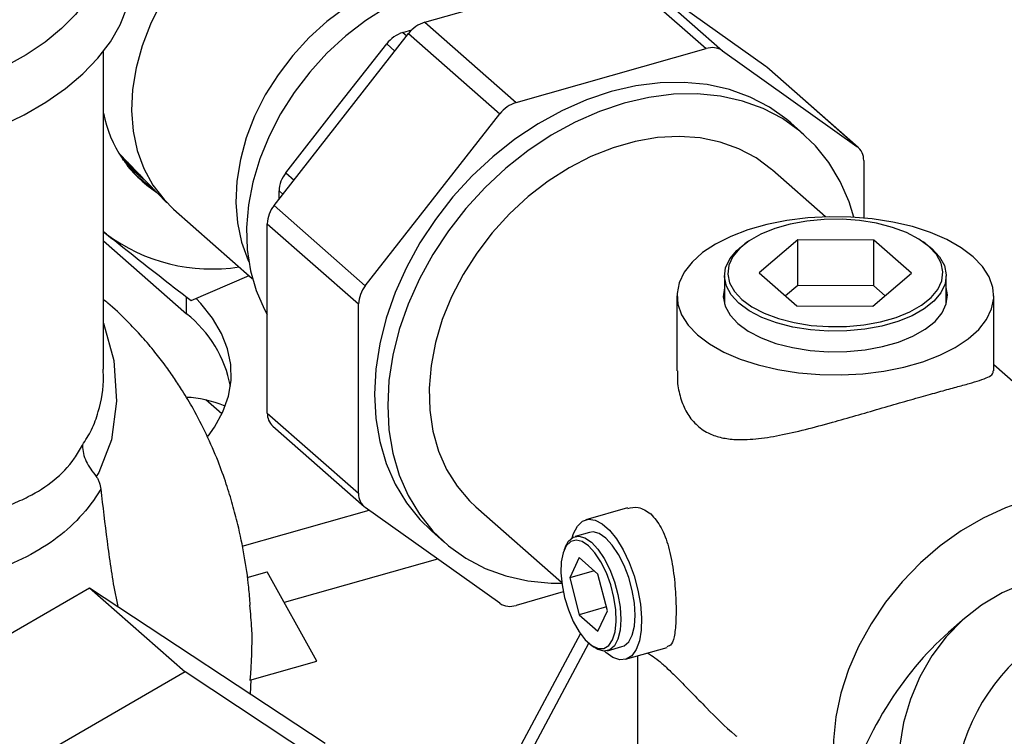
# Model space of a CAD drawing. Extents: x 19.1 to 29.8, y 0.6 to 8.7.
# Drawn here: x 27.2 to 27.3, y 4.9 to 5 of the extents above; entities that cross this region are included whole.
import ezdxf

# ---------------------------------------------------------------- set-up
doc = ezdxf.new("R2010")
doc.units = 0
doc.header["$MEASUREMENT"] = 0
doc.layers.get('0').update_dxf_attribs({"linetype": 'CONTINUOUS'})
doc.layers.add('D7', color=7, linetype='CONTINUOUS')

# ---------------------------------------------------------------- blocks, each defined once
blk = doc.blocks.new('A$C17E24F3F')
at = {"color": 7, "linetype": 'CONTINUOUS'}
for p, q in [((6.306966609829274, 1.426588311442613), (6.324905336802303, 1.431681199672644)), ((6.324905336802303, 1.431681199672644), (6.333512060687923, 1.424102314031394)), ((6.32643650292539, 1.431484279020232), (6.335043226810996, 1.423905393378982)), ((6.32643650292539, 1.431484279020232), (6.33912109841387, 1.42245297774198)), ((6.306966609829274, 1.426588311442613), (6.315573333714894, 1.419009425801365)), ((6.292750848217722, 1.409288247502062), (6.305435443706202, 1.42552198038687)), ((6.304905588758103, 1.425623101398658), (6.305738942702135, 1.425859694469025)), ((6.304905588758103, 1.425623101398658), (6.305266280018088, 1.425305484864474)), ((6.305435443706202, 1.42552198038687), (6.314042167591822, 1.417943094745622)), ((6.29861769932684, 1.41846912051111), (6.303374422635031, 1.424556770342916)), ((6.303374422635031, 1.424556770342916), (6.304148585308539, 1.423875060269692)), ((6.276676070704426, 1.393868966628121), (6.276676070704426, 1.4239004542203)), ((6.315573333714894, 1.419009425801365), (6.333512060687923, 1.424102314031394)), ((6.335043226810996, 1.423905393378982), (6.347727822299476, 1.414874092100732)), ((6.33912109841387, 1.42245297774198), (6.347727822299476, 1.414874092100732)), ((6.33912109841387, 1.42245297774198), (6.339235581718697, 1.422362223019872)), ((6.347842305604303, 1.414783337378623), (6.339235581718697, 1.422362223019872)), ((6.293860976018664, 1.412381470679307), (6.29861769932684, 1.41846912051111)), ((6.301357572103328, 1.401709361860812), (6.314042167591822, 1.417943094745622)), ((6.342722418292453, 1.416000561719942), (6.341492886308785, 1.417083259668692)), ((6.278122148960207, 1.414223700809957), (6.282650220768488, 1.409552149096694)), ((6.278166019237247, 1.414150038444665), (6.278310193179934, 1.414029698078993)), ((6.278467822033562, 1.413674651749877), (6.279451958099187, 1.412851754333733)), ((6.348362052073895, 1.413529273187638), (6.348362052073895, 1.408126932006917)), ((6.344761308326056, 1.408232848379267), (6.339760249322225, 1.412636667390878)), ((6.293860976018664, 1.412381470679307), (6.294635138692172, 1.411699760606083)), ((6.281081478978919, 1.41101522875231), (6.281476024539586, 1.410763551794597)), ((6.293226746244244, 1.409897301330378), (6.293226746244244, 1.410676530185887)), ((6.293226746244244, 1.410676530185887), (6.293587437504229, 1.410358913651702)), ((6.283264713131743, 1.408966331397069), (6.290694471045555, 1.402423855268019)), ((6.292750848217722, 1.409288247502062), (6.301357572103328, 1.401709361860812)), ((6.292116618443302, 1.40758330700864), (6.300723342328908, 1.40000442136739)), ((6.292116618443302, 1.389718230025029), (6.292116618443302, 1.40758330700864)), ((6.276934588825213, 1.406603443082247), (6.276676070704426, 1.406812994947645)), ((6.276676070704426, 1.406808713449498), (6.276934588825213, 1.406603443082247)), ((6.276676070704426, 1.405968757205727), (6.284498498690041, 1.39908050472688)), ((6.342141294211629, 1.406058944958692), (6.338502481022232, 1.402959290098712)), ((6.349329460509736, 1.406033120057861), (6.342141294211629, 1.406058944958692)), ((6.342141294211629, 1.401745933844024), (6.342141294211629, 1.406058944958692)), ((6.352878813618446, 1.402907640297052), (6.349329460509736, 1.406033120057861)), ((6.349329460509736, 1.401720108943193), (6.349329460509736, 1.406033120057861)), ((6.337405467599311, 1.405862718579927), (6.337151320982102, 1.405683009783482)), ((6.354229973658576, 1.405683009783482), (6.353975827041367, 1.405862718579927)), ((6.28492047491028, 1.400329932473763), (6.290399544001829, 1.402683561326514)), ((6.335232151182439, 1.402663902003216), (6.335232151182439, 1.399991491833374)), ((6.338502481022232, 1.402959290098712), (6.342051834130942, 1.399833810337904)), ((6.349240000429049, 1.399807985437073), (6.352878813618446, 1.402907640297052)), ((6.356149143458239, 1.399991491833374), (6.356149143458239, 1.402663902003216)), ((6.342141294211629, 1.401745933844024), (6.340992084918895, 1.400767001432834)), ((6.349329460509736, 1.401720108943193), (6.342141294211629, 1.401745933844024)), ((6.350389209721783, 1.400786917848263), (6.349329460509736, 1.401720108943193)), ((6.284498498690041, 1.39908050472688), (6.284498498690041, 1.400659608860884)), ((6.330749938551918, 1.400776959640549), (6.330749938551918, 1.393697280869453)), ((6.36063135608876, 1.393695767853901), (6.36063135608876, 1.400776959640549)), ((6.300723342328908, 1.382139344383779), (6.300723342328908, 1.40000442136739)), ((6.342051834130942, 1.399833810337904), (6.349240000429049, 1.399807985437073)), ((6.377121548897605, 1.37973715525902), (6.36063135608876, 1.394258044642873)), ((6.287827550908418, 1.389626186492196), (6.28632629901692, 1.390948154822492)), ((6.292116618443302, 1.389718230025029), (6.300723342328908, 1.382139344383779)), ((6.292636364912894, 1.388464165834042), (6.3012430887985, 1.380885280192794)), ((6.289756842694118, 1.377151585906612), (6.301708451081183, 1.380544703254122)), ((6.314042167591822, 1.371763224192433), (6.301357572103328, 1.380794525470685)), ((6.3117842090479, 1.38086655428304), (6.319875680027494, 1.373741388652208)), ((6.326085604503945, 1.380764391979339), (6.322166469994244, 1.379651731418399)), ((6.307592508094018, 1.378585357902724), (6.308822040077686, 1.377502659953974)), ((6.322506509694449, 1.378454006460311), (6.321153137258506, 1.378069777715417)), ((6.320244932270271, 1.377119086039317), (6.320109723540824, 1.376795625255044)), ((6.308176071859847, 1.375939823905885), (6.293711529777454, 1.371833272965285)), ((6.321525303145037, 1.376080171541915), (6.320637964867856, 1.374165909535451)), ((6.323299979699399, 1.374517431661511), (6.321525303145037, 1.376080171541915)), ((6.290223502777607, 1.374208494091208), (6.292097501744635, 1.374740531135787)), ((6.296782162868737, 1.3663023137987), (6.292097501744635, 1.374740531135787)), ((6.322952841391313, 1.374823113773965), (6.320637964867856, 1.374165909535451)), ((6.324187317976566, 1.371040429774641), (6.323299979699399, 1.374517431661511)), ((6.290245600525878, 1.374214767744975), (6.290229379223121, 1.374229051855885)), ((6.320637964867856, 1.374165909535451), (6.321525303145037, 1.37068890764858)), ((6.245975531298924, 1.356214621242691), (6.275334295524019, 1.373228018828764)), ((6.275334295524019, 1.373228018828764), (6.284354142156133, 1.365285346676734)), ((6.275334295524019, 1.373228018828764), (6.297560296134634, 1.358556189892516)), ((6.320027875602108, 1.372830968751867), (6.315573333714894, 1.371566303540023)), ((6.324091125457514, 1.371417356566679), (6.321525303145037, 1.37068890764858)), ((6.321525303145037, 1.37068890764858), (6.323299979699399, 1.369126167768176)), ((6.323299979699399, 1.369126167768176), (6.324187317976566, 1.371040429774641)), ((6.357897715458591, 1.370345661923588), (6.356363789786059, 1.369006013114072)), ((6.32164354906935, 1.368900874238509), (6.305038533439131, 1.337919438825496)), ((6.305038533439131, 1.335507346543563), (6.322448059633459, 1.367989827943909)), ((6.322656225089432, 1.367826059469641), (6.322941228027631, 1.367621898737124)), ((6.324036688345345, 1.36713385386625), (6.323908691119257, 1.367250816062095)), ((6.324213494560297, 1.36729025309263), (6.32556686699624, 1.367674481837524)), ((6.325906906696432, 1.366476756879434), (6.329830827979009, 1.367590776427514)), ((6.290477119834293, 1.364512282682876), (6.296782162868737, 1.3663023137987)), ((6.327014761359806, 1.366791281983929), (6.327014761359806, 1.337353046267522)), ((6.284354142156133, 1.365285346676734), (6.254995377931053, 1.348271949090661)), ((6.306580142766762, 1.350613517740488), (6.284354142156133, 1.365285346676734)), ((6.290521719948856, 1.363202495251793), (6.290600209302994, 1.364547228356967))]:
    blk.add_line(p, q, dxfattribs=at)
at = {"color": 7, "linetype": 'CONTINUOUS', "flags": 128}
for points in [[(6.266995694837988, 1.416787379596629), (6.269191749523003, 1.417858599109245), (6.271220537208308, 1.419038115460477), (6.27306597532025, 1.42032295677042), (6.274710246105258, 1.421708509318663), (6.276133329629545, 1.423186145219859), (6.277315874119623, 1.424742508303192), (6.278241455755364, 1.426357935664653), (6.278900787953432, 1.428008582617197), (6.279293670924091, 1.429671220421699), (6.279426766588401, 1.431327417223324), (6.279309048449548, 1.432964815037108), (6.278948683310205, 1.434573136883371), (6.278351586172477, 1.436145624932985), (6.277518964516204, 1.437679971097172), (6.276449512826261, 1.439171630491572), (6.275143461412583, 1.440611855030525), (6.274272590840326, 1.441424798432937), (6.274272590840326, 1.441424798432937)], [(6.272454681707003, 1.441742586463551), (6.273809407831564, 1.440409810254287), (6.274912408784601, 1.439020220254854), (6.275754274150856, 1.437585671957168), (6.276327821431892, 1.436118404421499), (6.276628157324524, 1.434630935857118), (6.276652719468814, 1.433135956821349), (6.276401298309182, 1.431646221948212), (6.275876038882345, 1.430174441130374), (6.275081422516521, 1.428733171082841), (6.274024228598364, 1.427334708213483), (6.272713476733628, 1.425990983714412), (6.271160349795082, 1.424713461769278), (6.269378098514125, 1.423513041744867), (6.267381928430297, 1.422399965201574)], [(6.303196174681304, 1.439904052499701), (6.301371712799082, 1.440170687209573), (6.299465589373256, 1.440189405463125), (6.297505599975608, 1.439959934306065), (6.295520325665066, 1.439485619944591), (6.293538716211529, 1.438773378950158), (6.291589667943015, 1.437833597400287), (6.289701602372162, 1.436679979426181), (6.287902051746556, 1.435329347375626), (6.286217257566534, 1.433801396505276), (6.284671787925078, 1.432118407779464), (6.283288179249638, 1.430304922963577), (6.282086607670351, 1.428387386749842), (6.281084594806515, 1.42639376113417), (6.280296752262032, 1.424353117667289), (6.27973456855527, 1.422295213526079), (6.279406241590607, 1.420250057586912), (6.279316559114505, 1.418247472828673), (6.279466828899416, 1.416316661446567), (6.279854859673492, 1.414485779018351), (6.280474993074293, 1.412781523932617), (6.281318186160405, 1.411228748066163), (6.282372143277925, 1.40985009438767), (6.283264713131743, 1.408966331397069)], [(6.314083195698259, 1.430962941721209), (6.313032430550578, 1.431242468909703), (6.311207968668342, 1.431509103619575), (6.30930184524253, 1.431527821873125), (6.307341855844882, 1.431298350716066), (6.30535658153434, 1.430824036354592), (6.303374972080803, 1.430111795360158), (6.301425923812289, 1.429172013810287), (6.299537858241436, 1.428018395836181), (6.29773830761583, 1.426667763785629), (6.296053513435808, 1.425139812915278), (6.294508043794337, 1.423456824189467), (6.293124435118912, 1.421643339373579), (6.291922863539611, 1.419725803159844), (6.290920850675789, 1.41773217754417), (6.290133008131306, 1.415691534077292), (6.289570824424544, 1.413633629936081), (6.289242497459881, 1.411588473996915), (6.28915281498378, 1.409585889238675), (6.28930308476869, 1.407655077856569), (6.289691115542766, 1.405824195428352), (6.290311248943553, 1.404119940342619), (6.290357095331615, 1.404019140610265)], [(6.303373249970235, 1.428024976967679), (6.301393928338314, 1.426759717277895), (6.299508011523443, 1.425300860758659), (6.297740085335477, 1.423667425835736), (6.296113197395954, 1.421880706831358), (6.294648556677174, 1.419963996360186), (6.293365257010777, 1.417942281674442), (6.292280028170467, 1.415841918916868), (6.291407017773849, 1.4136902895281), (6.290757606846512, 1.411515443287712), (6.290340261453039, 1.409345732642448), (6.290160422328896, 1.407209443088712), (6.290220433952086, 1.405134424427875), (6.290519513979334, 1.403147727701509), (6.291053763445092, 1.401275252539703), (6.291816217590551, 1.399541409519776), (6.292116618443302, 1.399003026408462)], [(6.341492886308785, 1.417083259668692), (6.341117485591681, 1.417402702365804), (6.33946670370139, 1.418578042061061), (6.337652411272828, 1.419526109073649), (6.335694486073535, 1.42023651618298), (6.333614379541686, 1.420701480020103), (6.331434881759733, 1.42091590634392), (6.329179871761497, 1.420877445854753), (6.326874055908377, 1.420586519933771), (6.324542697201409, 1.420046316026246)], [(6.324542697201409, 1.420046316026246), (6.322211338494427, 1.419262752719233), (6.319905522641321, 1.418244414896291), (6.31765051264307, 1.417002459679715), (6.315471014861131, 1.415550494190748), (6.313390908329282, 1.413904426467136), (6.311432983129976, 1.412082291171318), (6.309618690701427, 1.4101040519989), (6.307967908811136, 1.407991382952229), (6.306498723770943, 1.405767430875487), (6.305227232279606, 1.403456561853014), (6.304167365063975, 1.401084094249407), (6.303330734251048, 1.398676021316197), (6.302726506143088, 1.396258726404362), (6.302361300789698, 1.393858693902809), (6.302239119457155, 1.391502219069865), (6.302361300789698, 1.389215119936923), (6.302726506143088, 1.38702245444069), (6.303330734251048, 1.384948245883185), (6.304167365063975, 1.383015219727424), (6.305227232279606, 1.381244554612477), (6.306498723770943, 1.379655650315884), (6.307592508094018, 1.378585357902724)], [(6.347432759030411, 1.408196356943558), (6.346984192135423, 1.409637673739482), (6.346147561322496, 1.411570699895245), (6.345087694106866, 1.41334136501019), (6.343816202615528, 1.414930269306785), (6.342347017575335, 1.416320004417054), (6.340696235685044, 1.417495344112313), (6.338881943256496, 1.418443411124898), (6.336924018057189, 1.41915381823423), (6.33484391152534, 1.419618782071353), (6.332664413743402, 1.41983320839517), (6.330409403745151, 1.419794747906002), (6.328103587892045, 1.419503821985023), (6.325772229185063, 1.418963618077496), (6.323440870478095, 1.418180054770483), (6.321135054624975, 1.417161716947541), (6.318880044626724, 1.415919761730963), (6.316700546844785, 1.414467796241999), (6.314620440312936, 1.412821728518386), (6.312662515113644, 1.410999593222568), (6.310848222685081, 1.40902135405015), (6.30919744079479, 1.406908685003479), (6.307728255754611, 1.404684732926736), (6.30645676426326, 1.402373863904264), (6.305396897047629, 1.400001396300656), (6.304560266234702, 1.397593323367447), (6.303956038126756, 1.395176028455612), (6.303590832773367, 1.392775995954059), (6.303468651440824, 1.390419521121116), (6.303590832773367, 1.388132421988173), (6.303956038126756, 1.385939756491938), (6.304560266234702, 1.383865547934436), (6.305396897047629, 1.381932521778674), (6.30645676426326, 1.380161856663728), (6.307728255754611, 1.378572952367133), (6.30919744079479, 1.377183217256864), (6.310848222685081, 1.376007877561607), (6.312662515113644, 1.37505981054902), (6.314620440312936, 1.374349403439687), (6.316700546844785, 1.373884439602564), (6.318880044626724, 1.373670013278748), (6.319971363965067, 1.373657131549253)], [(6.339760249322225, 1.412636667390878), (6.339682453921739, 1.412704580400783), (6.338217813202959, 1.413789654213552), (6.336590925263422, 1.414652611074578), (6.334822999075456, 1.415282201021457), (6.332937082260599, 1.415670216386394), (6.330957760628664, 1.415811598795715), (6.328910837664125, 1.415704505113501), (6.326822998138169, 1.415350331469673), (6.32472146023197, 1.414753695059323), (6.322633620706014, 1.413922373950493), (6.320586697741462, 1.412867205685183), (6.31860737610954, 1.411601945995397), (6.316721459294669, 1.410143089476163), (6.314953533106703, 1.408509654553237), (6.31332664516718, 1.406722935548862), (6.311862004448386, 1.40480622507769), (6.310578704782003, 1.402784510391944), (6.309493475941693, 1.400684147634371), (6.308620465545062, 1.398532518245601), (6.307971054617724, 1.396357672005214), (6.307553709224266, 1.39418796135995), (6.307373870100122, 1.392051671806216), (6.307433881723313, 1.389976653145377), (6.30773296175056, 1.387989956419011), (6.308267211216318, 1.386117481257207), (6.309029665361777, 1.384383638237278), (6.310010384431123, 1.382811030654564), (6.311196583251473, 1.381420159853898), (6.3117842090479, 1.38086655428304)], [(6.278979272401983, 1.413339417907123), (6.278529529556408, 1.413705094827458), (6.278336269888385, 1.41387547168515)], [(6.280143281535715, 1.41213852510038), (6.279301609604289, 1.412791801659315), (6.278674620760839, 1.413376785942686)], [(6.278954497494979, 1.413050911467595), (6.280232806930655, 1.411957256938917), (6.280503757062107, 1.411766627274067)], [(6.358683022705335, 1.404465555591525), (6.35755748351886, 1.405315763919775), (6.356210887626915, 1.406081422912051), (6.354668319563118, 1.406748269790009), (6.352958514451842, 1.407303882458034), (6.351113322727244, 1.407737910903384), (6.349167116819913, 1.408042269997329), (6.34715615086354, 1.408211290105825), (6.345117885348998, 1.408241822704047), (6.343090289306261, 1.408133299027458), (6.341111133013271, 1.407887740666819), (6.339217284407042, 1.407509721909777), (6.337444022303828, 1.407006284530533), (6.335824379221435, 1.406386806614924), (6.334388526046041, 1.40566282786442), (6.333163210005566, 1.404847834633324), (6.332171256419429, 1.403957008703504), (6.331431143506109, 1.403006944476525), (6.330956658168816, 1.402015339851344), (6.330756639171653, 1.401000666545942), (6.330834812490068, 1.399981826004163), (6.331189721903058, 1.398977797297578), (6.331814756119769, 1.398007283581297), (6.332698271935342, 1.397088363689571), (6.333823811121817, 1.396238155361322), (6.335170407013763, 1.395472496369045), (6.33671297507756, 1.394805649491088), (6.338422780188822, 1.394250036823061), (6.340267971913434, 1.393816008377714), (6.342214177820765, 1.393511649283766), (6.344225143777138, 1.393342629175271), (6.34626340929168, 1.39331209657705), (6.348291005334417, 1.393420620253638), (6.350270161627407, 1.393666178614277), (6.352164010233636, 1.39404419737132), (6.35393727233685, 1.394547634750564), (6.355556915419228, 1.395167112666174), (6.356992768594623, 1.395891091416676), (6.358218084635112, 1.396706084647773), (6.359210038221249, 1.397596910577592), (6.359950151134569, 1.398546974804573), (6.360424636471848, 1.399538579429754), (6.360624655469024, 1.400553252735154), (6.360546482150596, 1.401572093276934), (6.360191572737619, 1.40257612198352), (6.359566538520909, 1.403546635699799), (6.358683022705335, 1.404465555591525)], [(6.354514635602655, 1.405438636614587), (6.353569612577857, 1.406130659709694), (6.352409671919773, 1.406735471672985), (6.351066453785805, 1.407236574810725), (6.349576597665134, 1.407620300335596), (6.347980742948977, 1.407876181215578), (6.346322420393903, 1.407997237687296), (6.344646864716296, 1.407980167645773), (6.342999780707189, 1.407825436717243), (6.341426096524728, 1.407537265558082), (6.339968738171109, 1.407123514726306), (6.338667458583174, 1.406595470266041), (6.337557753275902, 1.40596753585365), (6.3366698921173, 1.405256839903), (6.336028093645282, 1.404482768346982), (6.33564986444911, 1.403666435839789), (6.335545521635311, 1.402830109804196), (6.335717911403819, 1.401996603034315), (6.33616233141116, 1.401188651422038), (6.336866659038023, 1.400428293781177), (6.337811682062821, 1.39973627068607), (6.338971622720905, 1.399131458722779), (6.340314840854873, 1.398630355585039), (6.341804696975544, 1.39824663006017), (6.343400551691701, 1.397990749180186), (6.34505887424676, 1.397869692708468), (6.346734429924382, 1.397886762749993), (6.348381513933489, 1.398041493678521), (6.34995519811595, 1.398329664837684), (6.351412556469569, 1.398743415669458), (6.352713836057504, 1.399271460129723), (6.353823541364761, 1.399899394542116), (6.354711402523378, 1.400610090492764), (6.355353200995395, 1.401384162048783), (6.355731430191568, 1.402200494555975), (6.355835773005367, 1.403036820591568), (6.355663383236859, 1.403870327361449), (6.355218963229518, 1.404678278973726), (6.354514635602655, 1.405438636614587)], [(6.354229973658576, 1.405683009783482), (6.354785310089838, 1.4052459191689), (6.35551124285864, 1.404462237674023), (6.355969295381527, 1.403629502269959), (6.356146973179747, 1.402770427807752), (6.35603942966614, 1.401908447599288), (6.355649598347398, 1.401067074217639), (6.354988112805671, 1.400269258135364), (6.354073016642204, 1.399536761695432), (6.35292927129484, 1.398889565491249), (6.351588075155135, 1.398345323348151), (6.35008601255754, 1.397918880773071), (6.348464055854137, 1.397621870007802), (6.346766447795659, 1.39746239273177), (6.345039494704636, 1.397444799069341), (6.343330303359537, 1.397569568929763), (6.341685496044718, 1.397833298916492), (6.340149938816054, 1.398228795162986), (6.338765517671845, 1.398745269562619), (6.337569996011979, 1.399368634040121), (6.33659598455084, 1.400081884837531), (6.335870051782038, 1.400865566332408), (6.335411999259136, 1.40169830173647), (6.335234321460916, 1.402557376198681), (6.335341864974538, 1.403419356407143), (6.33573169629328, 1.40426072978879), (6.336393181834993, 1.405058545871068), (6.337151320982102, 1.405683009783482)], [(6.335232151182439, 1.401562427447724), (6.335225771348576, 1.401540888803927), (6.335117021401587, 1.400669238819392), (6.335296692406274, 1.39980052717805), (6.335759883405998, 1.398958450068916), (6.336493959757732, 1.398165977160394), (6.337478897772201, 1.397444725047608), (6.338687830907915, 1.39681436760803), (6.340087782620373, 1.396292099349393), (6.341640565876261, 1.395892166388341), (6.34330382479618, 1.395625477853503), (6.345032190012574, 1.395499308312905), (6.346778516227857, 1.395517099342714), (6.348495168215194, 1.395678365650017), (6.350135320183369, 1.395978708310338), (6.351654233062234, 1.396409934758839), (6.353010474867972, 1.39696028226213), (6.354167050859573, 1.397614738774969), (6.355092412658962, 1.398355452429724), (6.35576131880849, 1.399162218488796), (6.356155523292088, 1.400013030477169), (6.356264273239091, 1.400884680461706), (6.356149143458239, 1.401562427447724)], [(6.286529826744456, 1.38754807966181), (6.287125239499559, 1.388382863303633), (6.287919855865383, 1.389824133351164), (6.28844511529222, 1.391295914169001), (6.288696536451837, 1.392785649042141), (6.288671974307562, 1.39428062807791), (6.28837163841493, 1.395768096642291), (6.287798091133894, 1.397235364177959), (6.286956225767625, 1.398669912475645), (6.285853224814602, 1.400059502475079), (6.285407003523687, 1.400533186523218)], [(6.276676070704426, 1.39818720032634), (6.277637644063063, 1.394663639514059), (6.277900931410386, 1.390846769462), (6.277413410286513, 1.387197463124757), (6.276226342741424, 1.384113519014189), (6.276226329191843, 1.384113494013869), (6.276226329191843, 1.384113494013869)], [(6.376963565384656, 1.379800777251292), (6.375784710756676, 1.380552052047758), (6.374061870250557, 1.381351760296258), (6.372199591079351, 1.381902530386679), (6.37022339613516, 1.382196813909632), (6.368160369547539, 1.382230577653166), (6.366038785490261, 1.382003358878723), (6.363887720678491, 1.381518271663051), (6.361736655866707, 1.38078196421918), (6.359615071809444, 1.379804527781408), (6.357552045221809, 1.378599358302983), (6.355575850277617, 1.377182972862029), (6.353713571106425, 1.375574783291809), (6.351990730600292, 1.373796830137852), (6.35043094061777, 1.371873480588059), (6.349055578378767, 1.369831094515737), (6.347883493485739, 1.367697663212484), (6.346930749586221, 1.365502425762203), (6.346210404217516, 1.363275468313859), (6.345732329850634, 1.361047311745049), (6.345503078586148, 1.358848493367548), (6.345525792356497, 1.356709148407614), (6.345800159865107, 1.35465859699694), (6.346322420852815, 1.352724942334655)], [(6.320873081903443, 1.377943170911022), (6.321001020005028, 1.37834909396263), (6.321362907179051, 1.379048742507615), (6.321834259268186, 1.379503384986647), (6.322395779062518, 1.379694408283216), (6.323024477875677, 1.379613991881113), (6.323694616704401, 1.379265428037295), (6.324378759986288, 1.378662986996476), (6.325048898815012, 1.377831332765654), (6.325677597628172, 1.376804513366753), (6.326239117422489, 1.375624566906613), (6.326710469511625, 1.374339800531946), (6.327072356685647, 1.373002812729085), (6.327309963241149, 1.371668339935773), (6.327413561537824, 1.370391015624957), (6.327378910249223, 1.369223133604004), (6.327207428003192, 1.36821250710007), (6.32690613530302, 1.367400511280971), (6.326487367107248, 1.366820389350947), (6.325968267835037, 1.366495891569974), (6.325370089471548, 1.366440302915329), (6.324717321509297, 1.366655899193068), (6.324036688345345, 1.36713385386625), (6.324036688345345, 1.36713385386625)], [(6.320244932270271, 1.377119086039317), (6.320520420578973, 1.37760987017524), (6.320958464440452, 1.377992434303378), (6.32148299955692, 1.378108611565173), (6.322067723547406, 1.377952576347601), (6.322683315909401, 1.377532152908026)], [(6.32556686699624, 1.367674481837524), (6.325761539814295, 1.367751825249563), (6.326199583675773, 1.368134389377699), (6.32652917093391, 1.368764157009347), (6.326733774707364, 1.369609548965771), (6.326803135308566, 1.37062817376423), (6.326733774707364, 1.371768953303922), (6.32652917093391, 1.372974684135244), (6.326199583675773, 1.374184905879622), (6.325761539814295, 1.375338932965347), (6.325237004697811, 1.376378897655544), (6.32465228070734, 1.377252651778127), (6.324036688345345, 1.377916381652918), (6.323421095983335, 1.378336805092497), (6.322836371992864, 1.378492840310065), (6.322506509694449, 1.378454006460311)], [(6.322412641422218, 1.377185743964381), (6.321810098545555, 1.377592805657473), (6.321240038911341, 1.377730874782157), (6.32073319458199, 1.37759250799618), (6.320316889666515, 1.377185164688791), (6.320013567270664, 1.37653080484313), (6.319839579583288, 1.375664705167845), (6.319804306325665, 1.374633557320617), (6.319909649088231, 1.373492950748792), (6.320149928815411, 1.372304375847895), (6.320512191964895, 1.371131908998477), (6.320976908836542, 1.370038758191878), (6.321519026423502, 1.369083855471031), (6.322109319026353, 1.368318679888786), (6.322715963818084, 1.367784482258838), (6.323306256420921, 1.367510061313689), (6.323848374007895, 1.367510211157526), (6.324313090879528, 1.367784923712227), (6.324675354029026, 1.368319389152862), (6.324915633756191, 1.369084794309185), (6.325020976518772, 1.3700398759911), (6.324985703261149, 1.371133145497923), (6.324811715573773, 1.372305664387559), (6.324508393177908, 1.37349422186317), (6.324092088262432, 1.3746347424836), (6.323585243933096, 1.375665740486992), (6.323015184298882, 1.376531634504115), (6.322412641422218, 1.377185743964381)], [(6.322683315909401, 1.377532152908026), (6.323298908271397, 1.376868423033235), (6.323883632261882, 1.375994668910648), (6.324408167378365, 1.374954704220453), (6.32484621123983, 1.373800677134728), (6.32517579849798, 1.37259045539035), (6.325380402271435, 1.371384724559027), (6.325449762872637, 1.370243945019336), (6.325380402271435, 1.369225320220879), (6.32517579849798, 1.368379928264453), (6.32484621123983, 1.367750160632808), (6.324408167378365, 1.367367596504669), (6.323883632261882, 1.367251419242876), (6.323298908271397, 1.367407454460446), (6.322941228027631, 1.367621898737124)], [(6.363480514756802, 1.373645964457916), (6.36141017275726, 1.372734593577968), (6.35948275549741, 1.371577977255393), (6.357722794360853, 1.370190836432707), (6.356152689417684, 1.368590826074589), (6.354792424325581, 1.366798310462654), (6.353659311985837, 1.364836104007161), (6.352767774191832, 1.362729180874458), (6.352129158074291, 1.360504357125958), (6.351751591679644, 1.358189949414195), (6.351639880519514, 1.355815414579977), (6.351795446408161, 1.353410974737704), (6.35221630936617, 1.351007232620551), (6.352897112820841, 1.348634782081344), (6.353829191782467, 1.346323818706411), (6.355000683128821, 1.34410375549845), (6.356396676594116, 1.342002848519765), (6.357999404540834, 1.340047837260604), (6.359788468098998, 1.338263604309788), (6.361741096794702, 1.336672858659222), (6.363832438363417, 1.335295846673093), (6.364533630312735, 1.334899495774733)]]:
    blk.add_lwpolyline(points, dxfattribs=at)
at = {"color": 7, "linetype": 'CONTINUOUS'}
for centre, radius, start, end in [((6.307859767508887, 1.423673326857582), 0.003048748230276349, 107.0351794802883, 142.6728859961894), ((6.305798746437702, 1.422708116813629), 0.003048748230272155, 107.0351794802606, 142.6728859961787), ((6.334073300895525, 1.42241497589275), 0.001778229615309247, 56.94494202561958, 108.3980896774896), ((6.316466491394493, 1.416094441216336), 0.003048748230272842, 107.0351794802738, 142.672885996215), ((6.287932973782986, 1.420143999477562), 0.01145803019079898, 190.7511591396762, 237.0893377644086), ((6.346758791015787, 1.413595123509785), 0.001604612814794937, 357.6480274068422, 52.85002072414743), ((6.287066399392856, 1.420008908356399), 0.01072378109428845, 220.1362030035666, 237.10798489238), ((6.287276234478213, 1.41980059498094), 0.01074985304241863, 220.1367445959924, 237.5671320131898), ((6.296057350586935, 1.410593994280466), 0.002831807394679514, 140.860255776351, 178.3298197335134), ((6.294947222785993, 1.407500771103217), 0.002831807394683387, 140.8602557763354, 178.3298197334618), ((6.2868730729964, 1.419940073849762), 0.01663247389446249, 233.3064465334872, 278.9508069180363), ((6.303553946671599, 1.399921885461973), 0.00283180739466962, 140.8602557762865, 178.3298197335689), ((6.277435634656982, 1.390133575322594), 0.01139875405974786, 10.67181730218509, 51.71181448641413), ((6.293740186475659, 1.389656380766061), 0.001624745668269854, 177.8183921364869, 227.204698026101), ((6.302326603387016, 1.382073494061629), 0.001604612814789219, 177.6480274067384, 232.8500207242302), ((6.315012093507278, 1.37325364167866), 0.001778229615303646, 236.9449420255727, 288.3980896775992), ((6.375827098807477, 1.352721666269597), 0.01895334592616944, 118.1812353681556, 167.8502366388682)]:
    blk.add_arc(centre, radius, start, end, dxfattribs=at)
for centre, major_axis, ratio, start_param, end_param in [((6.302625468478666, 1.344855357332106), (-0.02074801460341191, 0.04581594940242432), 0.3328326642242215, 5.943596316017373, 6.126243563543348), ((6.363887720678491, 1.345822291213523), (0.006909102238382016, 0.02762657209003465), 0.6596093026345522, 0.7587680335908591, 1.485193315713617)]:
    blk.add_ellipse(centre, major_axis=major_axis, ratio=ratio, start_param=start_param, end_param=end_param, dxfattribs=at)
for points, knots in [([(6.276934588825213, 1.406603443082247), (6.277980874608147, 1.40577691252024), (6.280076553807476, 1.40412139647038), (6.282706299247778, 1.402058686834101), (6.284285938979508, 1.400825356922557), (6.28492047491028, 1.400329932473763)], [0, 0, 0, 0, 0.3736422104703756, 0.7483941971079484, 1, 1, 1, 1]), ([(6.290499298547573, 1.371578850553712), (6.290459138006511, 1.372148219579744), (6.29034881798907, 1.373712262274845), (6.289958541000971, 1.376320392766056), (6.289443418325959, 1.378831585795878), (6.288850488866274, 1.38109652367814), (6.288237513335801, 1.383100426763072), (6.287424025783039, 1.38534391284367), (6.286391058633555, 1.387727147128741), (6.285262319237916, 1.389917021019794), (6.284230960926479, 1.391657196304829), (6.283355074501429, 1.393000461360884), (6.282487517946663, 1.39422769667528), (6.281477946380321, 1.395536430885445), (6.280271658642633, 1.396963217229636), (6.278793392771661, 1.39850988391237), (6.277573828497339, 1.399698359643603), (6.276806706055567, 1.400303858299724), (6.276676070704426, 1.400406970300166)], [0, 0, 0, 0, 0.05010743214742842, 0.1376438823281226, 0.229397277718364, 0.2867007567601539, 0.3462513425990563, 0.413599441059699, 0.496529613781879, 0.5808437809762609, 0.6402483114422213, 0.6831685728668586, 0.7298299177951376, 0.7809950433739931, 0.839063369400815, 0.9066911041708382, 0.9841101762808525, 1, 1, 1, 1]), ([(6.274670153134792, 1.386681724550344), (6.274978560904572, 1.387152221935505), (6.275599955501889, 1.38810020237513), (6.276335818047045, 1.390228994209769), (6.276749811031095, 1.392196317721003), (6.276639062193482, 1.39364212046698), (6.276621786417309, 1.393867652085804)], [0, 0, 0, 0, 0.2453562872423127, 0.4943554807759877, 0.9211242147056297, 1, 1, 1, 1]), ([(6.330804526935452, 1.393697159023466), (6.330792125194549, 1.393358529534375), (6.330759577474851, 1.392469814168932), (6.331061324937977, 1.391126265074076), (6.331623841039715, 1.38972794074898), (6.33250486373197, 1.388598040427972), (6.333591536942791, 1.387822140500708), (6.334812982758095, 1.387389874728195), (6.336295429533578, 1.38717211509406), (6.338151236464597, 1.387232478576744), (6.340414054190163, 1.387589294381316), (6.342842685481742, 1.388144960714646), (6.345272104247869, 1.388799341888452), (6.347625752661273, 1.389471365498167), (6.349850735691078, 1.390120422984157), (6.352016582821847, 1.390747178335705), (6.353983132635932, 1.391306773950205), (6.355686664565184, 1.391778691779377), (6.357136104919334, 1.39217561236755), (6.358351070938213, 1.392511872542089), (6.359375414496924, 1.39281691516681), (6.360122657598836, 1.393102891266567), (6.360581033820054, 1.393367507634105), (6.360577777171969, 1.393596712005179), (6.360576358367936, 1.393696568076978)], [0, 0, 0, 0, 0.0265632388664613, 0.0697138297077985, 0.1128088095519385, 0.1563400243952206, 0.1998620442953051, 0.2370030436019301, 0.274177233339872, 0.3290479554674027, 0.383973903249247, 0.440023877147739, 0.4960375611764929, 0.5432989588829132, 0.5905231348975704, 0.6380272164181165, 0.6855181136584441, 0.7282012319293386, 0.7709042606741033, 0.8148889194025025, 0.8588996974364735, 0.9097925632688872, 0.9606998756756977, 0.9999999999999999, 0.9999999999999999, 0.9999999999999999, 0.9999999999999999]), ([(6.238378945086808, 1.376378481371548), (6.239403097346084, 1.376135587708459), (6.241452303979187, 1.375649586431761), (6.245291663922899, 1.375483786773453), (6.249776760333987, 1.375968072033304), (6.254048613137954, 1.376934391120235), (6.257458815099454, 1.37781531563799), (6.260706015367091, 1.378717956280004), (6.264329491886684, 1.379764444314308), (6.267421669285184, 1.380833239801698), (6.269972504030846, 1.381971299681178), (6.272047731412144, 1.383281155415427), (6.273685045422297, 1.384963053812967), (6.274427341201076, 1.386258102077525), (6.274670153134792, 1.386681724550344)], [0, 0, 0, 0, 0.06936003058480145, 0.1387811562774842, 0.2522265997934347, 0.3658116245590463, 0.4299247058347162, 0.4940290434709695, 0.6048678349277373, 0.7157928307556526, 0.7705154892922738, 0.8629423506490204, 0.9551671532822832, 1, 1, 1, 1]), ([(6.274670153134792, 1.386681724550344), (6.274670453276187, 1.386674465002388), (6.274691014064032, 1.386177159318761), (6.274921898658462, 1.38512585247752), (6.275617763790834, 1.3841961776837), (6.275966953870082, 1.383729660251182)], [0, 0, 0, 0, 0.00732616506289564, 0.501869199983983, 0.9999999999999999, 0.9999999999999999, 0.9999999999999999, 0.9999999999999999]), ([(6.276226329191843, 1.384113494013869), (6.276226324202213, 1.384113486229699), (6.276142456096011, 1.383982646139058), (6.276054702372647, 1.383856149432239), (6.275966953870082, 1.383729660251182)], [0, 0, 0, 0, 5.949375719128379e-05, 1, 1, 1, 1]), ([(6.275966953870082, 1.383729660251182), (6.276023571856328, 1.383655435106695), (6.27615360060274, 1.383484969798262), (6.276324951445275, 1.383058940792202), (6.276373072564311, 1.38274703407537), (6.276405449140086, 1.382537178784087)], [0, 0, 0, 0, 0.2014958936031785, 0.4627550392575001, 1, 1, 1, 1]), ([(6.276405449140086, 1.382537178784087), (6.276405443485046, 1.38253716941227), (6.27625651570122, 1.38229035881626), (6.275497910472524, 1.381098447024444), (6.273924275017336, 1.379211507956178), (6.27136629956118, 1.377179122557676), (6.268278206189976, 1.375528366911173), (6.264957022421726, 1.374246852571009), (6.261734740471411, 1.373258907897712), (6.258842299019179, 1.372511468391041), (6.255737616141076, 1.371842124400665), (6.252268590508621, 1.371274399326746), (6.248478554108416, 1.370919003800241), (6.244882577600393, 1.370883474612459), (6.241526935214452, 1.37116752316736), (6.239461048767197, 1.371529392518093), (6.238439929135055, 1.371758582867594), (6.238439913857675, 1.371758586296599)], [0, 0, 0, 0, 9.782956279398861e-07, 0.02576381166055141, 0.1271760915424452, 0.2286157625061731, 0.3303909391683194, 0.4320281044292463, 0.505766396898054, 0.5687494452796062, 0.6317481221533328, 0.7107720752150701, 0.7901044577155132, 0.8692203041667815, 0.934612001522064, 0.9999990217043789, 1, 1, 1, 1]), ([(6.276405449140086, 1.382537178784087), (6.276599225328496, 1.38089971775972), (6.276990469710896, 1.377593597268621), (6.277504096652109, 1.373883950069272), (6.277921267421235, 1.371875116312388), (6.278006655569285, 1.371463940345764)], [0, 0, 0, 0, 0.4383430673483956, 0.8850378577108456, 1, 1, 1, 1]), ([(6.326102272103071, 1.380695440336947), (6.32643713356731, 1.380778747252011), (6.327178985970946, 1.380963305470203), (6.327886520609297, 1.380469002821155), (6.328274684327184, 1.380197821251214)], [0, 0, 0, 0, 0.4513855621409477, 1, 1, 1, 1]), ([(6.328274684327184, 1.380197821251214), (6.328621710525837, 1.379804655899139), (6.329315309313728, 1.379018839114423), (6.33000252263777, 1.377100276971772), (6.33043934746641, 1.374872911492339), (6.33064976900495, 1.372530340590682), (6.330687984810467, 1.370426501620875), (6.330560755822773, 1.368835582817271), (6.330311966623114, 1.367843268989061), (6.329961185221848, 1.3677166523038), (6.329808104395994, 1.367661396846485)], [0, 0, 0, 0, 0.1271743994141009, 0.2541825649659867, 0.3854496378831085, 0.5198570988510652, 0.649803383493134, 0.7749819228918007, 0.9018022251191083, 1, 1, 1, 1]), ([(6.290439530166353, 1.371574067717178), (6.290513070159449, 1.370832439227877), (6.290749106000064, 1.368452089481691), (6.29058801847502, 1.366118685044096), (6.290477119834222, 1.364512282682879)], [0, 0, 0, 0, 0.3115628241133357, 1, 1, 1, 1]), ([(6.327986584129661, 1.367067186999583), (6.328098954914182, 1.367001766714486), (6.328380493836789, 1.366837859728683), (6.329000069029689, 1.366372293681577), (6.329827881095568, 1.365648058890793), (6.330861468157039, 1.364642756480899), (6.332100126698194, 1.36336238571476), (6.333894990467442, 1.361541770908424), (6.335305528443598, 1.360083361796027), (6.336337322177329, 1.35925292623608), (6.336384918794778, 1.359214618265822)], [0, 0, 0, 0, 0.07759805997557762, 0.194417742073006, 0.3087770446713591, 0.4272378675296591, 0.5741390904993291, 0.7249817244838956, 0.9873134142772101, 1, 1, 1, 1])]:
    blk.add_open_spline(points, degree=3, knots=knots, dxfattribs=at)

msp = doc.modelspace()

# ---------------------------------------------------------------- block references
at = {"layer": 'D7', "color": 7, "linetype": 'CONTINUOUS'}
msp.add_blockref('A$C17E24F3F', (20.95249427195424, 3.539197432739421), dxfattribs=at)

doc.saveas('drawing.dxf')
